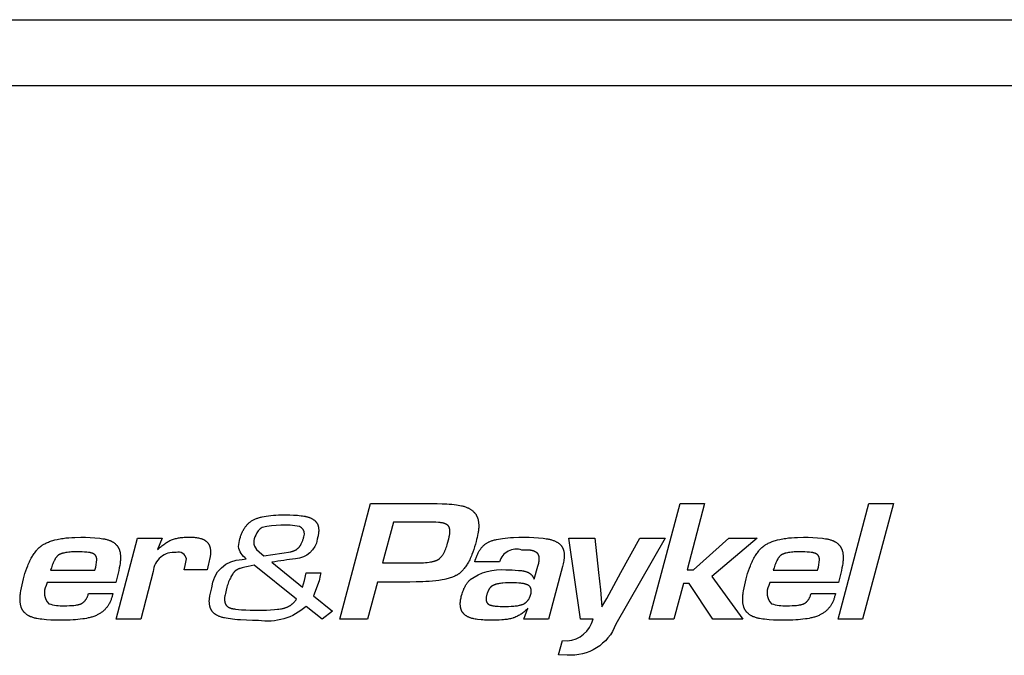
# Model space of a CAD drawing. Extents: x -6 to 2806, y 0 to 1402.
# Drawn here: x 684 to 729, y 877 to 905 of the extents above; entities that cross this region are included whole.
import ezdxf

# ---------------------------------------------------------------- set-up
doc = ezdxf.new("R2010")
doc.units = 0
doc.layers.add('FISHER___PAYKEL', color=178, linetype='CONTINUOUS')

msp = doc.modelspace()

# ---------------------------------------------------------------- linework, layer by layer
at = {"layer": 'FISHER___PAYKEL', "color": 178, "linetype": 'CONTINUOUS'}
for p, q in [((645.247, 905.427), (1091.247, 905.427)), ((1091.247, 902.427), (645.247, 902.427))]:
    msp.add_line(p, q, dxfattribs=at)
for points in [[(701.88, 879.925), (701.594, 879.918), (700.128, 879.918), (699.676, 878.227), (698.417, 878.227), (699.813, 883.473), (702.833, 883.473), (703.052, 883.47), (703.27, 883.461), (703.379, 883.454), (703.488, 883.444), (703.597, 883.432), (703.706, 883.418), (703.78, 883.407), (703.854, 883.395), (703.928, 883.38), (703.964, 883.371), (704, 883.362), (704.036, 883.352), (704.072, 883.341), (704.107, 883.329), (704.142, 883.317), (704.177, 883.303), (704.211, 883.288), (704.228, 883.28), (704.245, 883.272), (704.262, 883.263), (704.278, 883.254), (704.303, 883.24), (704.327, 883.225), (704.351, 883.21), (704.374, 883.194), (704.397, 883.177), (704.42, 883.16), (704.441, 883.141), (704.463, 883.123), (704.483, 883.103), (704.503, 883.083), (704.513, 883.072), (704.522, 883.062), (704.531, 883.051), (704.54, 883.041), (704.549, 883.03), (704.557, 883.019), (704.566, 883.007), (704.574, 882.996), (704.582, 882.984), (704.589, 882.973), (704.597, 882.961), (704.604, 882.949), (704.611, 882.936), (704.618, 882.922), (704.625, 882.909), (704.632, 882.895), (704.638, 882.881), (704.644, 882.867), (704.649, 882.853), (704.655, 882.839), (704.66, 882.824), (704.664, 882.81), (704.669, 882.795), (704.673, 882.781), (704.681, 882.751), (704.688, 882.721), (704.694, 882.69), (704.699, 882.66), (704.703, 882.629), (704.706, 882.598), (704.709, 882.567), (704.711, 882.536), (704.712, 882.505), (704.712, 882.474), (704.712, 882.428), (704.71, 882.382), (704.708, 882.337), (704.704, 882.291), (704.699, 882.246), (704.693, 882.201), (704.686, 882.156), (704.678, 882.112), (704.66, 882.023), (704.64, 881.935), (704.617, 881.847), (704.593, 881.76), (704.561, 881.638), (704.526, 881.517), (704.488, 881.396), (704.447, 881.277), (704.403, 881.159), (704.379, 881.101), (704.355, 881.043), (704.329, 880.986), (704.302, 880.929), (704.274, 880.872), (704.244, 880.817), (704.221, 880.774), (704.196, 880.733), (704.171, 880.691), (704.145, 880.65), (704.118, 880.61), (704.089, 880.571), (704.06, 880.532), (704.029, 880.495), (704.002, 880.464), (703.974, 880.433), (703.945, 880.404), (703.915, 880.375), (703.9, 880.361), (703.885, 880.347), (703.869, 880.334), (703.853, 880.321), (703.837, 880.308), (703.82, 880.296), (703.804, 880.284), (703.787, 880.272), (703.769, 880.26), (703.751, 880.248), (703.732, 880.237), (703.713, 880.226), (703.694, 880.216), (703.675, 880.206), (703.637, 880.186), (703.597, 880.168), (703.557, 880.151), (703.517, 880.135), (703.476, 880.12), (703.424, 880.103), (703.372, 880.087), (703.32, 880.072), (703.267, 880.058), (703.214, 880.045), (703.161, 880.033), (703.054, 880.012), (702.909, 879.988), (702.763, 879.969), (702.617, 879.954), (702.47, 879.942), (702.322, 879.934), (702.175, 879.929)], [(715.28, 880.169), (716.685, 878.227), (715.318, 878.227), (714.257, 879.854), (713.991, 879.854), (713.559, 878.227), (712.446, 878.227), (713.843, 883.473), (714.954, 883.473), (714.159, 880.469), (714.444, 880.469), (716.056, 881.9), (717.335, 881.9)], [(722.116, 878.227), (721.004, 878.227), (722.401, 883.473), (723.513, 883.473)], [(700.355, 880.783), (701.771, 880.783), (701.946, 880.785), (702.121, 880.79), (702.208, 880.795), (702.295, 880.802), (702.382, 880.81), (702.469, 880.821), (702.529, 880.83), (702.589, 880.84), (702.619, 880.846), (702.648, 880.853), (702.678, 880.86), (702.708, 880.868), (702.729, 880.874), (702.75, 880.881), (702.772, 880.888), (702.792, 880.895), (702.803, 880.899), (702.813, 880.904), (702.823, 880.908), (702.833, 880.913), (702.843, 880.918), (702.853, 880.923), (702.863, 880.928), (702.873, 880.933), (702.881, 880.939), (702.89, 880.944), (702.898, 880.95), (702.907, 880.956), (702.915, 880.962), (702.923, 880.968), (702.931, 880.974), (702.939, 880.981), (702.947, 880.988), (702.955, 880.994), (702.97, 881.009), (702.984, 881.023), (702.998, 881.038), (703.014, 881.056), (703.03, 881.075), (703.045, 881.094), (703.059, 881.114), (703.072, 881.134), (703.086, 881.155), (703.098, 881.175), (703.111, 881.196), (703.126, 881.224), (703.141, 881.252), (703.156, 881.281), (703.169, 881.31), (703.182, 881.339), (703.195, 881.369), (703.218, 881.428), (703.24, 881.489), (703.26, 881.55), (703.278, 881.611), (703.296, 881.673), (703.354, 881.881), (703.371, 881.951), (703.379, 881.986), (703.386, 882.021), (703.392, 882.057), (703.397, 882.092), (703.401, 882.128), (703.402, 882.147), (703.403, 882.165), (703.404, 882.183), (703.404, 882.201), (703.404, 882.22), (703.404, 882.238), (703.403, 882.252), (703.402, 882.266), (703.401, 882.28), (703.4, 882.294), (703.398, 882.308), (703.396, 882.321), (703.394, 882.335), (703.391, 882.348), (703.389, 882.355), (703.387, 882.361), (703.385, 882.368), (703.384, 882.374), (703.381, 882.38), (703.379, 882.387), (703.377, 882.393), (703.374, 882.399), (703.372, 882.405), (703.369, 882.411), (703.366, 882.417), (703.363, 882.423), (703.36, 882.429), (703.357, 882.434), (703.353, 882.44), (703.349, 882.445), (703.346, 882.45), (703.342, 882.455), (703.338, 882.46), (703.334, 882.464), (703.33, 882.469), (703.326, 882.473), (703.322, 882.478), (703.317, 882.482), (703.313, 882.486), (703.308, 882.49), (703.303, 882.495), (703.298, 882.498), (703.293, 882.502), (703.288, 882.506), (703.283, 882.51), (703.278, 882.513), (703.268, 882.52), (703.257, 882.527), (703.246, 882.534), (703.234, 882.54), (703.223, 882.545), (703.211, 882.551), (703.199, 882.556), (703.187, 882.561), (703.169, 882.568), (703.151, 882.574), (703.132, 882.58), (703.113, 882.586), (703.094, 882.59), (703.076, 882.595), (703.057, 882.599), (703.038, 882.602), (703, 882.608), (702.962, 882.613), (702.885, 882.62), (702.762, 882.629), (702.638, 882.635), (702.515, 882.639), (702.391, 882.64), (700.847, 882.64)], [(685.306, 880.453), (687.312, 880.453), (687.352, 880.595), (687.401, 880.917), (687.401, 880.929), (687.401, 880.942), (687.4, 880.954), (687.399, 880.966), (687.398, 880.979), (687.396, 880.991), (687.394, 881.004), (687.391, 881.016), (687.39, 881.022), (687.388, 881.028), (687.387, 881.034), (687.385, 881.04), (687.383, 881.046), (687.381, 881.052), (687.379, 881.057), (687.377, 881.063), (687.375, 881.069), (687.372, 881.074), (687.369, 881.08), (687.367, 881.085), (687.364, 881.091), (687.361, 881.096), (687.358, 881.101), (687.355, 881.106), (687.351, 881.111), (687.348, 881.115), (687.345, 881.12), (687.342, 881.124), (687.338, 881.128), (687.334, 881.133), (687.331, 881.137), (687.327, 881.141), (687.323, 881.145), (687.319, 881.149), (687.315, 881.152), (687.311, 881.156), (687.307, 881.16), (687.302, 881.163), (687.298, 881.167), (687.293, 881.17), (687.284, 881.177), (687.275, 881.183), (687.265, 881.189), (687.256, 881.195), (687.246, 881.2), (687.236, 881.206), (687.226, 881.211), (687.215, 881.215), (687.207, 881.219), (687.2, 881.222), (687.184, 881.228), (687.168, 881.233), (687.152, 881.238), (687.136, 881.242), (687.12, 881.246), (687.103, 881.25), (687.087, 881.253), (687.07, 881.256), (687.054, 881.258), (687.021, 881.263), (686.954, 881.269), (686.847, 881.277), (686.74, 881.283), (686.633, 881.286), (686.526, 881.288), (686.392, 881.286), (686.325, 881.284), (686.259, 881.281), (686.192, 881.276), (686.125, 881.27), (686.059, 881.262), (685.993, 881.252), (685.946, 881.243), (685.899, 881.233), (685.875, 881.227), (685.852, 881.221), (685.829, 881.214), (685.806, 881.207), (685.788, 881.201), (685.77, 881.195), (685.753, 881.188), (685.736, 881.181), (685.727, 881.177), (685.719, 881.173), (685.71, 881.169), (685.702, 881.164), (685.694, 881.16), (685.686, 881.155), (685.678, 881.15), (685.671, 881.145), (685.663, 881.14), (685.656, 881.135), (685.65, 881.13), (685.643, 881.124), (685.636, 881.118), (685.63, 881.113), (685.623, 881.107), (685.617, 881.101), (685.611, 881.095), (685.605, 881.088), (685.593, 881.075), (685.581, 881.062), (685.57, 881.049), (685.557, 881.031), (685.544, 881.013), (685.531, 880.995), (685.519, 880.977), (685.508, 880.958), (685.497, 880.939), (685.476, 880.901), (685.462, 880.874), (685.449, 880.847), (685.436, 880.82), (685.424, 880.793), (685.401, 880.738), (685.379, 880.681), (685.359, 880.625), (685.341, 880.568)], [(718.064, 880.453), (720.07, 880.453), (720.11, 880.595), (720.159, 880.917), (720.159, 880.929), (720.158, 880.942), (720.157, 880.954), (720.156, 880.966), (720.155, 880.979), (720.153, 880.991), (720.151, 881.004), (720.149, 881.016), (720.147, 881.022), (720.146, 881.028), (720.144, 881.034), (720.142, 881.04), (720.14, 881.046), (720.138, 881.052), (720.136, 881.057), (720.134, 881.063), (720.132, 881.069), (720.129, 881.074), (720.127, 881.08), (720.124, 881.085), (720.121, 881.091), (720.118, 881.096), (720.115, 881.101), (720.112, 881.106), (720.109, 881.111), (720.106, 881.115), (720.102, 881.12), (720.099, 881.124), (720.095, 881.128), (720.092, 881.133), (720.088, 881.137), (720.084, 881.141), (720.08, 881.145), (720.076, 881.149), (720.072, 881.152), (720.068, 881.156), (720.064, 881.16), (720.059, 881.163), (720.055, 881.167), (720.05, 881.17), (720.041, 881.177), (720.032, 881.183), (720.022, 881.189), (720.013, 881.195), (720.003, 881.2), (719.992, 881.206), (719.982, 881.211), (719.972, 881.215), (719.964, 881.219), (719.956, 881.222), (719.941, 881.228), (719.925, 881.233), (719.909, 881.238), (719.893, 881.242), (719.876, 881.246), (719.86, 881.25), (719.844, 881.253), (719.827, 881.256), (719.811, 881.258), (719.778, 881.263), (719.711, 881.269), (719.604, 881.277), (719.497, 881.283), (719.39, 881.286), (719.283, 881.288), (719.149, 881.286), (719.082, 881.284), (719.016, 881.281), (718.949, 881.276), (718.883, 881.27), (718.816, 881.262), (718.75, 881.252), (718.703, 881.243), (718.656, 881.233), (718.633, 881.227), (718.609, 881.221), (718.586, 881.214), (718.563, 881.207), (718.545, 881.201), (718.528, 881.195), (718.51, 881.188), (718.493, 881.181), (718.484, 881.177), (718.476, 881.173), (718.468, 881.169), (718.46, 881.164), (718.451, 881.16), (718.443, 881.155), (718.436, 881.15), (718.428, 881.145), (718.421, 881.14), (718.414, 881.135), (718.407, 881.13), (718.4, 881.124), (718.393, 881.118), (718.387, 881.113), (718.38, 881.107), (718.374, 881.101), (718.368, 881.095), (718.362, 881.088), (718.35, 881.075), (718.338, 881.062), (718.327, 881.049), (718.314, 881.031), (718.301, 881.013), (718.289, 880.995), (718.277, 880.977), (718.265, 880.958), (718.254, 880.939), (718.233, 880.901), (718.22, 880.874), (718.206, 880.847), (718.194, 880.82), (718.182, 880.793), (718.159, 880.737), (718.137, 880.681), (718.117, 880.625), (718.099, 880.568)], [(696.454, 879.145), (694.528, 880.679), (694.254, 880.628), (694.117, 880.598), (694.05, 880.581), (693.983, 880.563), (693.938, 880.549), (693.894, 880.534), (693.872, 880.526), (693.851, 880.518), (693.829, 880.509), (693.808, 880.5), (693.792, 880.493), (693.776, 880.485), (693.76, 880.476), (693.744, 880.468), (693.729, 880.459), (693.722, 880.454), (693.714, 880.449), (693.707, 880.444), (693.7, 880.439), (693.693, 880.433), (693.686, 880.428), (693.679, 880.422), (693.672, 880.416), (693.665, 880.41), (693.659, 880.403), (693.652, 880.397), (693.646, 880.39), (693.633, 880.377), (693.621, 880.363), (693.609, 880.349), (693.598, 880.334), (693.587, 880.319), (693.573, 880.3), (693.559, 880.28), (693.545, 880.259), (693.532, 880.239), (693.507, 880.198), (693.483, 880.155), (693.469, 880.127), (693.454, 880.099), (693.427, 880.042), (693.401, 879.983), (693.377, 879.924), (693.355, 879.865), (693.335, 879.804), (693.316, 879.743), (693.299, 879.682), (693.261, 879.543), (693.227, 879.403), (693.212, 879.333), (693.206, 879.297), (693.2, 879.261), (693.196, 879.226), (693.194, 879.208), (693.193, 879.19), (693.192, 879.171), (693.192, 879.153), (693.191, 879.135), (693.192, 879.117), (693.193, 879.1), (693.194, 879.083), (693.195, 879.066), (693.197, 879.049), (693.2, 879.032), (693.203, 879.015), (693.207, 878.999), (693.209, 878.991), (693.211, 878.982), (693.213, 878.974), (693.216, 878.966), (693.219, 878.958), (693.221, 878.951), (693.224, 878.943), (693.227, 878.935), (693.231, 878.927), (693.234, 878.92), (693.238, 878.912), (693.241, 878.905), (693.245, 878.898), (693.25, 878.891), (693.254, 878.884), (693.258, 878.877), (693.263, 878.87), (693.268, 878.863), (693.273, 878.857), (693.278, 878.851), (693.283, 878.845), (693.289, 878.839), (693.294, 878.833), (693.3, 878.828), (693.306, 878.822), (693.312, 878.817), (693.318, 878.812), (693.324, 878.807), (693.33, 878.802), (693.337, 878.797), (693.343, 878.792), (693.35, 878.788), (693.357, 878.783), (693.363, 878.779), (693.371, 878.774), (693.379, 878.77), (693.387, 878.765), (693.395, 878.761), (693.403, 878.757), (693.412, 878.753), (693.42, 878.75), (693.428, 878.746), (693.445, 878.739), (693.462, 878.733), (693.48, 878.728), (693.497, 878.722), (693.521, 878.716), (693.544, 878.711), (693.568, 878.706), (693.592, 878.701), (693.64, 878.694), (693.689, 878.687), (693.824, 878.673), (693.959, 878.662), (694.152, 878.652), (694.346, 878.645), (694.734, 878.642), (695.096, 878.647), (695.277, 878.654), (695.457, 878.667), (695.591, 878.68), (695.657, 878.689), (695.723, 878.699), (695.775, 878.708), (695.825, 878.718), (695.851, 878.723), (695.876, 878.729), (695.901, 878.736), (695.926, 878.743), (695.946, 878.749), (695.967, 878.756), (695.987, 878.763), (696.008, 878.771), (696.028, 878.779), (696.047, 878.788), (696.067, 878.797), (696.087, 878.806), (696.105, 878.816), (696.123, 878.826), (696.142, 878.836), (696.159, 878.847), (696.177, 878.858), (696.194, 878.87), (696.211, 878.882), (696.228, 878.894), (696.245, 878.907), (696.261, 878.921), (696.277, 878.934), (696.293, 878.949), (696.308, 878.963), (696.323, 878.978), (696.338, 878.994), (696.352, 879.009), (696.366, 879.025), (696.38, 879.041), (696.393, 879.058), (696.406, 879.075), (696.419, 879.092), (696.431, 879.109), (696.442, 879.127)], [(707.091, 879.525), (707.091, 879.537), (707.091, 879.549), (707.09, 879.561), (707.089, 879.572), (707.087, 879.583), (707.086, 879.589), (707.085, 879.594), (707.084, 879.6), (707.083, 879.605), (707.082, 879.61), (707.08, 879.615), (707.079, 879.621), (707.077, 879.626), (707.076, 879.631), (707.074, 879.636), (707.072, 879.641), (707.07, 879.645), (707.068, 879.65), (707.066, 879.655), (707.064, 879.66), (707.062, 879.664), (707.059, 879.669), (707.057, 879.673), (707.054, 879.678), (707.052, 879.682), (707.049, 879.686), (707.046, 879.691), (707.043, 879.695), (707.04, 879.699), (707.037, 879.703), (707.033, 879.707), (707.03, 879.711), (707.026, 879.715), (707.023, 879.719), (707.019, 879.723), (707.015, 879.727), (707.011, 879.731), (707.007, 879.734), (707.003, 879.738), (706.999, 879.742), (706.994, 879.745), (706.99, 879.749), (706.985, 879.752), (706.98, 879.755), (706.976, 879.759), (706.971, 879.762), (706.966, 879.765), (706.955, 879.771), (706.944, 879.778), (706.933, 879.783), (706.921, 879.789), (706.909, 879.795), (706.896, 879.8), (706.882, 879.805), (706.868, 879.81), (706.854, 879.815), (706.839, 879.82), (706.824, 879.824), (706.808, 879.828), (706.774, 879.836), (706.739, 879.843), (706.701, 879.85), (706.661, 879.856), (706.619, 879.861), (706.575, 879.865), (706.528, 879.869), (706.428, 879.875), (706.317, 879.878), (706.197, 879.879), (706.057, 879.878), (705.928, 879.873), (705.811, 879.865), (705.756, 879.86), (705.705, 879.854), (705.656, 879.847), (705.611, 879.84), (705.568, 879.832), (705.528, 879.823), (705.508, 879.818), (705.49, 879.813), (705.472, 879.807), (705.454, 879.802), (705.437, 879.796), (705.421, 879.79), (705.405, 879.783), (705.39, 879.777), (705.375, 879.77), (705.36, 879.762), (705.347, 879.755), (705.333, 879.747), (705.32, 879.739), (705.307, 879.731), (705.295, 879.722), (705.289, 879.717), (705.283, 879.712), (705.278, 879.708), (705.272, 879.703), (705.266, 879.698), (705.261, 879.693), (705.255, 879.688), (705.25, 879.682), (705.245, 879.677), (705.239, 879.671), (705.234, 879.666), (705.229, 879.66), (705.22, 879.648), (705.21, 879.636), (705.201, 879.623), (705.192, 879.61), (705.183, 879.597), (705.175, 879.582), (705.166, 879.568), (705.159, 879.553), (705.151, 879.538), (705.143, 879.522), (705.136, 879.506), (705.129, 879.49), (705.123, 879.473), (705.11, 879.439), (705.098, 879.404), (705.086, 879.368), (705.078, 879.339), (705.07, 879.31), (705.063, 879.281), (705.057, 879.252), (705.055, 879.237), (705.052, 879.223), (705.05, 879.209), (705.049, 879.195), (705.047, 879.181), (705.046, 879.167), (705.046, 879.153), (705.046, 879.14), (705.046, 879.128), (705.047, 879.116), (705.048, 879.104), (705.049, 879.093), (705.051, 879.082), (705.053, 879.071), (705.054, 879.065), (705.055, 879.06), (705.057, 879.055), (705.058, 879.05), (705.06, 879.044), (705.061, 879.039), (705.063, 879.034), (705.065, 879.029), (705.067, 879.024), (705.068, 879.019), (705.071, 879.015), (705.073, 879.01), (705.075, 879.005), (705.077, 879.001), (705.08, 878.996), (705.082, 878.992), (705.085, 878.987), (705.087, 878.983), (705.09, 878.978), (705.093, 878.974), (705.096, 878.97), (705.098, 878.966), (705.102, 878.962), (705.105, 878.958), (705.108, 878.954), (705.111, 878.95), (705.115, 878.947), (705.118, 878.943), (705.122, 878.939), (705.125, 878.936), (705.129, 878.932), (705.133, 878.929), (705.137, 878.925), (705.141, 878.922), (705.145, 878.919), (705.149, 878.916), (705.154, 878.912), (705.158, 878.909), (705.163, 878.906), (705.168, 878.903), (705.172, 878.901), (705.177, 878.898), (705.182, 878.895), (705.188, 878.892), (705.193, 878.89), (705.198, 878.887), (705.209, 878.882), (705.221, 878.877), (705.233, 878.873), (705.246, 878.868), (705.259, 878.864), (705.272, 878.86), (705.286, 878.857), (705.3, 878.853), (705.316, 878.85), (705.347, 878.844), (705.381, 878.838), (705.418, 878.833), (705.457, 878.829), (705.498, 878.825), (705.589, 878.818), (705.69, 878.813), (705.8, 878.81), (705.921, 878.809), (706.061, 878.811), (706.19, 878.816), (706.308, 878.825), (706.363, 878.83), (706.415, 878.837), (706.464, 878.844), (706.511, 878.852), (706.554, 878.86), (706.575, 878.865), (706.595, 878.87), (706.615, 878.875), (706.634, 878.881), (706.652, 878.887), (706.67, 878.893), (706.688, 878.899), (706.704, 878.905), (706.721, 878.912), (706.737, 878.919), (706.753, 878.927), (706.768, 878.935), (706.783, 878.944), (706.798, 878.953), (706.812, 878.962), (706.826, 878.972), (706.839, 878.982), (706.852, 878.992), (706.865, 879.003), (706.877, 879.014), (706.889, 879.025), (706.9, 879.037), (706.912, 879.049), (706.923, 879.062), (706.933, 879.074), (706.944, 879.088), (706.954, 879.102), (706.964, 879.116), (706.973, 879.13), (706.983, 879.145), (706.992, 879.161), (707.001, 879.177), (707.009, 879.194), (707.018, 879.211), (707.026, 879.228), (707.033, 879.246), (707.041, 879.265), (707.048, 879.284), (707.054, 879.302), (707.061, 879.321), (707.072, 879.359), (707.079, 879.382), (707.084, 879.404), (707.086, 879.415), (707.088, 879.426), (707.09, 879.436), (707.091, 879.446), (707.092, 879.452), (707.093, 879.459), (707.093, 879.465), (707.093, 879.471), (707.093, 879.477), (707.093, 879.483), (707.093, 879.493), (707.091, 879.522)]]:
    msp.add_lwpolyline(points, close=True, dxfattribs=at)
for points in [[(697.62, 878.227), (696.886, 878.808, -0.22542), (694.724, 878.176), (694.455, 878.178), (694.186, 878.184), (693.918, 878.198), (693.784, 878.207), (693.651, 878.22), (693.554, 878.23), (693.457, 878.242), (693.36, 878.257), (693.264, 878.274), (693.191, 878.288), (693.154, 878.297), (693.118, 878.305), (693.082, 878.315), (693.047, 878.325), (693.011, 878.337), (692.976, 878.349), (692.949, 878.359), (692.922, 878.371), (692.895, 878.382), (692.869, 878.395), (692.843, 878.409), (692.83, 878.416), (692.817, 878.423), (692.805, 878.431), (692.792, 878.439), (692.78, 878.447), (692.768, 878.455), (692.758, 878.463), (692.747, 878.471), (692.737, 878.479), (692.727, 878.487), (692.717, 878.496), (692.707, 878.505), (692.697, 878.514), (692.688, 878.523), (692.678, 878.532), (692.669, 878.542), (692.661, 878.551), (692.652, 878.561), (692.644, 878.572), (692.635, 878.582), (692.628, 878.592), (692.62, 878.603), (692.612, 878.614), (692.605, 878.626), (692.598, 878.638), (692.591, 878.65), (692.584, 878.662), (692.578, 878.674), (692.572, 878.686), (692.566, 878.699), (692.561, 878.711), (692.556, 878.724), (692.551, 878.737), (692.546, 878.75), (692.541, 878.763), (692.537, 878.776), (692.533, 878.79), (692.529, 878.803), (692.526, 878.817), (692.523, 878.83), (692.517, 878.857), (692.512, 878.885), (692.508, 878.912), (692.505, 878.94), (692.503, 878.967), (692.502, 878.995), (692.501, 879.022), (692.52, 879.289), (692.608, 879.653, -0.392558), (693.989, 880.938), (694.177, 880.973, -0.205711), (693.82, 881.525), (693.865, 881.804), (693.886, 881.879), (693.908, 881.953), (693.921, 881.99), (693.934, 882.027), (693.948, 882.063), (693.962, 882.1), (693.977, 882.135), (693.993, 882.171), (694.01, 882.206), (694.027, 882.241), (694.046, 882.275), (694.065, 882.309), (694.085, 882.342), (694.106, 882.375), (694.125, 882.402), (694.144, 882.429), (694.164, 882.455), (694.184, 882.48), (694.206, 882.505), (694.228, 882.53), (694.25, 882.553), (694.274, 882.576), (694.297, 882.597), (694.32, 882.617), (694.344, 882.637), (694.369, 882.655), (694.394, 882.673), (694.42, 882.69), (694.446, 882.707), (694.473, 882.722), (694.504, 882.739), (694.535, 882.754), (694.567, 882.769), (694.599, 882.782), (694.632, 882.795), (694.665, 882.807), (694.698, 882.819), (694.732, 882.829), (694.774, 882.841), (694.815, 882.853), (694.857, 882.863), (694.899, 882.873), (694.984, 882.89), (695.07, 882.905), (695.182, 882.922), (695.295, 882.935), (695.409, 882.946), (695.523, 882.954), (695.637, 882.96), (695.751, 882.963), (695.979, 882.966), (696.15, 882.964), (696.321, 882.957), (696.492, 882.945), (696.578, 882.936), (696.663, 882.927), (696.721, 882.919), (696.78, 882.91), (696.838, 882.899), (696.866, 882.893), (696.895, 882.887), (696.924, 882.879), (696.952, 882.872), (696.98, 882.863), (697.008, 882.854), (697.036, 882.844), (697.064, 882.833), (697.091, 882.822), (697.118, 882.809), (697.137, 882.799), (697.155, 882.79), (697.174, 882.779), (697.192, 882.768), (697.21, 882.757), (697.228, 882.745), (697.245, 882.732), (697.261, 882.719), (697.277, 882.706), (697.285, 882.699), (697.293, 882.692), (697.301, 882.685), (697.308, 882.677), (697.316, 882.67), (697.323, 882.662), (697.33, 882.654), (697.336, 882.647), (697.343, 882.639), (697.35, 882.631), (697.356, 882.622), (697.362, 882.614), (697.368, 882.605), (697.373, 882.597), (697.379, 882.588), (697.385, 882.579), (697.39, 882.569), (697.395, 882.56), (697.4, 882.55), (697.404, 882.54), (697.409, 882.53), (697.413, 882.521), (697.417, 882.51), (697.42, 882.5), (697.424, 882.49), (697.427, 882.48), (697.431, 882.469), (697.434, 882.459), (697.436, 882.448), (697.439, 882.438), (697.444, 882.416), (697.448, 882.395), (697.451, 882.373), (697.454, 882.351), (697.456, 882.329), (697.458, 882.307), (697.459, 882.285), (697.459, 882.263), (697.459, 882.238), (697.458, 882.212), (697.456, 882.187), (697.454, 882.162), (697.451, 882.137), (697.448, 882.112), (697.444, 882.087), (697.44, 882.062), (697.43, 882.012), (697.419, 881.963), (697.396, 881.865, -0.353468), (696.412, 880.974, 0.008514), (695.335, 880.816), (696.724, 879.69), (696.813, 879.984), (696.895, 880.335), (697.557, 880.335), (697.531, 880.206), (697.476, 879.969), (697.216, 879.289), (698.087, 878.6)], [(694.876, 881.188), (694.979, 881.104), (696.196, 881.294), (696.214, 881.297), (696.231, 881.301), (696.249, 881.305), (696.267, 881.31), (696.285, 881.315), (696.303, 881.32), (696.321, 881.327), (696.338, 881.333), (696.355, 881.34), (696.372, 881.348), (696.388, 881.356), (696.403, 881.364), (696.418, 881.372), (696.432, 881.381), (696.447, 881.391), (696.461, 881.4), (696.475, 881.41), (696.488, 881.421), (696.501, 881.431), (696.513, 881.442), (696.525, 881.453), (696.537, 881.465), (696.548, 881.476), (696.56, 881.488), (696.57, 881.501), (696.581, 881.513), (696.591, 881.526), (696.601, 881.539), (696.611, 881.552), (696.621, 881.566), (696.63, 881.579), (696.639, 881.593), (696.647, 881.607), (696.656, 881.621), (696.664, 881.635), (696.671, 881.649), (696.686, 881.678), (696.7, 881.707), (696.713, 881.737), (696.725, 881.767), (696.736, 881.797), (696.746, 881.828), (696.756, 881.858), (696.764, 881.887), (696.772, 881.916), (696.786, 881.974), (696.798, 882.032), (696.809, 882.09, 0.320747), (696.589, 882.436, 0.105687), (694.903, 882.385, 0.209155), (694.605, 882.04, 0.343067), (694.64, 881.396)], [(687.027, 879.399), (688.129, 879.399), (688.109, 879.328), (688.1, 879.289), (688.091, 879.254), (688.08, 879.219), (688.069, 879.184), (688.058, 879.15), (688.045, 879.115), (688.032, 879.081), (688.018, 879.048), (688.003, 879.014), (687.987, 878.981), (687.97, 878.949), (687.953, 878.917), (687.934, 878.886), (687.915, 878.855), (687.894, 878.824), (687.873, 878.795), (687.851, 878.766), (687.829, 878.739), (687.807, 878.713), (687.783, 878.688), (687.759, 878.663), (687.734, 878.639), (687.708, 878.616), (687.682, 878.593), (687.655, 878.572), (687.628, 878.55), (687.6, 878.53), (687.571, 878.51), (687.542, 878.492), (687.512, 878.474), (687.482, 878.456), (687.452, 878.44), (687.421, 878.424), (687.383, 878.406), (687.343, 878.388), (687.304, 878.372), (687.264, 878.357), (687.223, 878.343), (687.182, 878.33), (687.141, 878.318), (687.1, 878.307), (687.058, 878.296), (687.016, 878.286), (686.932, 878.269), (686.847, 878.254), (686.762, 878.241), (686.652, 878.226), (686.542, 878.214), (686.432, 878.203), (686.322, 878.195), (686.193, 878.188), (686.065, 878.184), (685.807, 878.18), (685.563, 878.183), (685.442, 878.186), (685.321, 878.192), (685.117, 878.208), (684.913, 878.229), (684.838, 878.238), (684.763, 878.249), (684.689, 878.261), (684.652, 878.269), (684.615, 878.277), (684.578, 878.285), (684.542, 878.295), (684.506, 878.306), (684.47, 878.318), (684.435, 878.331), (684.418, 878.338), (684.4, 878.345), (684.383, 878.352), (684.366, 878.36), (684.349, 878.369), (684.332, 878.377), (684.309, 878.39), (684.286, 878.404), (684.263, 878.418), (684.241, 878.433), (684.219, 878.448), (684.197, 878.465), (684.177, 878.482), (684.156, 878.499), (684.147, 878.509), (684.137, 878.518), (684.127, 878.527), (684.118, 878.537), (684.109, 878.547), (684.1, 878.556), (684.091, 878.567), (684.083, 878.577), (684.074, 878.587), (684.066, 878.598), (684.058, 878.608), (684.051, 878.619), (684.043, 878.63), (684.036, 878.641), (684.029, 878.652), (684.023, 878.664), (684.016, 878.676), (684.009, 878.689), (684.003, 878.701), (683.997, 878.714), (683.992, 878.727), (683.986, 878.74), (683.981, 878.753), (683.976, 878.766), (683.972, 878.78), (683.967, 878.793), (683.959, 878.82), (683.952, 878.847), (683.945, 878.875), (683.939, 878.907), (683.934, 878.938), (683.929, 878.97), (683.926, 879.002), (683.923, 879.034), (683.921, 879.067), (683.92, 879.099), (683.92, 879.131), (683.92, 879.18), (683.923, 879.23), (683.926, 879.279), (683.931, 879.329), (683.937, 879.378), (683.943, 879.427), (683.959, 879.525), (683.984, 879.66), (684.012, 879.793), (684.077, 880.059), (684.11, 880.18), (684.145, 880.301), (684.183, 880.421), (684.225, 880.539), (684.269, 880.657), (684.293, 880.715), (684.318, 880.772), (684.344, 880.83), (684.371, 880.886), (684.399, 880.942), (684.429, 880.998), (684.453, 881.041), (684.478, 881.083), (684.503, 881.126), (684.53, 881.167), (684.558, 881.208), (684.586, 881.248), (684.616, 881.288), (684.647, 881.327), (684.675, 881.359), (684.703, 881.391), (684.732, 881.422), (684.763, 881.452), (684.794, 881.482), (684.826, 881.51), (684.843, 881.523), (684.859, 881.537), (684.876, 881.55), (684.893, 881.563), (684.911, 881.575), (684.929, 881.588), (684.948, 881.6), (684.967, 881.612), (685.004, 881.634), (685.043, 881.656), (685.083, 881.676), (685.122, 881.695), (685.163, 881.713), (685.204, 881.731), (685.253, 881.75), (685.302, 881.767), (685.351, 881.784), (685.401, 881.799), (685.452, 881.814), (685.502, 881.827), (685.604, 881.851), (685.67, 881.865), (685.736, 881.877), (685.802, 881.888), (685.868, 881.898), (686.002, 881.915), (686.135, 881.928), (686.27, 881.937), (686.404, 881.943), (686.673, 881.948), (686.888, 881.945), (687.102, 881.936), (687.316, 881.922), (687.532, 881.9), (687.603, 881.892), (687.674, 881.882), (687.744, 881.87), (687.779, 881.863), (687.814, 881.856), (687.848, 881.847), (687.883, 881.838), (687.916, 881.828), (687.95, 881.817), (687.983, 881.804), (688, 881.798), (688.016, 881.791), (688.032, 881.783), (688.048, 881.776), (688.064, 881.768), (688.08, 881.76), (688.102, 881.747), (688.124, 881.734), (688.146, 881.72), (688.167, 881.706), (688.188, 881.691), (688.208, 881.675), (688.228, 881.658), (688.247, 881.641), (688.266, 881.624), (688.275, 881.614), (688.284, 881.605), (688.293, 881.596), (688.301, 881.586), (688.31, 881.577), (688.318, 881.567), (688.326, 881.557), (688.333, 881.547), (688.341, 881.537), (688.348, 881.526), (688.355, 881.516), (688.362, 881.505), (688.369, 881.494), (688.375, 881.483), (688.382, 881.471), (688.389, 881.458), (688.395, 881.445), (688.401, 881.432), (688.407, 881.419), (688.412, 881.406), (688.418, 881.393), (688.423, 881.379), (688.427, 881.366), (688.432, 881.352), (688.436, 881.338), (688.44, 881.324), (688.443, 881.31), (688.447, 881.296), (688.453, 881.268), (688.458, 881.239), (688.462, 881.21), (688.466, 881.181), (688.469, 881.152), (688.471, 881.122), (688.472, 881.093), (688.473, 881.064), (688.473, 881.035), (688.473, 880.989), (688.471, 880.943), (688.468, 880.898), (688.464, 880.853), (688.459, 880.808), (688.453, 880.763), (688.439, 880.673), (688.418, 880.554), (688.393, 880.436), (688.365, 880.318), (688.336, 880.201), (688.257, 879.903), (685.148, 879.903), (685.11, 879.761, 0.33799), (685.228, 878.935, 0.094919), (685.917, 878.84), (686.042, 878.841), (686.166, 878.846), (686.29, 878.854), (686.353, 878.859), (686.454, 878.87), (686.493, 878.876), (686.531, 878.883), (686.55, 878.886), (686.569, 878.891), (686.588, 878.895), (686.607, 878.9), (686.625, 878.906), (686.643, 878.912), (686.661, 878.919), (686.67, 878.922), (686.679, 878.926), (686.687, 878.93), (686.696, 878.934), (686.705, 878.938), (686.713, 878.943), (686.726, 878.95), (686.739, 878.958), (686.752, 878.967), (686.765, 878.976), (686.777, 878.985), (686.789, 878.994), (686.801, 879.004), (686.813, 879.015), (686.824, 879.026), (686.835, 879.037), (686.846, 879.048), (686.856, 879.059), (686.866, 879.071), (686.876, 879.083), (686.886, 879.096), (686.895, 879.108), (686.906, 879.125), (686.917, 879.142), (686.928, 879.159), (686.938, 879.176), (686.947, 879.194), (686.956, 879.212), (686.965, 879.23), (686.973, 879.248), (686.981, 879.267), (686.988, 879.285), (687.002, 879.323), (687.015, 879.361)], [(689.389, 878.227), (688.276, 878.227), (689.25, 881.9), (690.361, 881.9), (690.155, 881.389), (690.193, 881.425), (690.232, 881.461), (690.271, 881.495), (690.311, 881.529), (690.351, 881.562), (690.392, 881.595), (690.434, 881.626), (690.477, 881.656), (690.515, 881.682), (690.553, 881.706), (690.591, 881.73), (690.631, 881.752), (690.67, 881.773), (690.711, 881.794), (690.752, 881.812), (690.793, 881.83), (690.836, 881.846), (690.88, 881.861), (690.924, 881.875), (690.968, 881.887), (691.013, 881.898), (691.058, 881.908), (691.103, 881.916), (691.148, 881.924), (691.2, 881.932), (691.251, 881.938), (691.303, 881.943), (691.355, 881.947), (691.411, 881.951), (691.468, 881.953), (691.581, 881.955), (691.64, 881.955), (691.698, 881.953), (691.757, 881.95), (691.815, 881.946), (691.866, 881.94), (691.916, 881.934), (691.966, 881.926), (692.016, 881.916), (692.056, 881.907), (692.096, 881.897), (692.116, 881.891), (692.135, 881.885), (692.154, 881.879), (692.174, 881.872), (692.193, 881.865), (692.212, 881.857), (692.23, 881.848), (692.248, 881.839), (692.266, 881.83), (692.284, 881.82), (692.293, 881.814), (692.301, 881.809), (692.31, 881.803), (692.318, 881.797), (692.332, 881.787), (692.346, 881.777), (692.359, 881.766), (692.372, 881.754), (692.385, 881.743), (692.397, 881.73), (692.409, 881.718), (692.42, 881.705), (692.431, 881.691), (692.442, 881.678), (692.452, 881.664), (692.462, 881.649), (692.471, 881.635), (692.48, 881.62), (692.488, 881.605), (692.496, 881.589), (692.5, 881.58), (692.504, 881.571), (692.507, 881.562), (692.511, 881.553), (692.514, 881.544), (692.518, 881.534), (692.521, 881.525), (692.524, 881.516), (692.529, 881.497), (692.534, 881.477), (692.538, 881.458), (692.542, 881.438), (692.545, 881.419), (692.548, 881.399), (692.55, 881.379), (692.552, 881.359), (692.553, 881.339), (692.554, 881.319), (692.554, 881.279), (692.554, 881.244), (692.553, 881.21), (692.551, 881.176), (692.548, 881.142), (692.544, 881.108), (692.54, 881.075), (692.535, 881.041), (692.529, 881.008), (692.516, 880.941), (692.501, 880.875), (692.485, 880.809), (692.466, 880.744), (692.398, 880.477), (691.356, 880.477), (691.413, 880.673), (691.463, 880.973, 0.442182), (691.001, 881.255, 0.424868), (689.958, 880.389)], [(707.869, 878.227), (706.757, 878.227), (706.944, 878.73), (706.909, 878.693), (706.873, 878.658), (706.836, 878.623), (706.798, 878.589), (706.759, 878.556), (706.719, 878.524), (706.679, 878.494), (706.637, 878.465), (706.598, 878.439), (706.558, 878.415), (706.517, 878.392), (706.476, 878.371), (706.434, 878.35), (706.391, 878.331), (706.348, 878.314), (706.305, 878.298), (706.28, 878.29), (706.255, 878.282), (706.204, 878.267), (706.153, 878.254), (706.102, 878.243), (706.051, 878.233), (705.999, 878.224), (705.947, 878.217), (705.895, 878.21), (705.829, 878.203), (705.763, 878.197), (705.632, 878.188), (705.482, 878.182), (705.331, 878.18), (705.15, 878.182), (705.06, 878.185), (704.97, 878.19), (704.893, 878.196), (704.816, 878.203), (704.662, 878.221), (704.604, 878.229), (704.546, 878.239), (704.488, 878.25), (704.459, 878.256), (704.43, 878.263), (704.402, 878.27), (704.373, 878.278), (704.345, 878.287), (704.318, 878.297), (704.29, 878.308), (704.263, 878.319), (704.25, 878.325), (704.236, 878.331), (704.223, 878.338), (704.21, 878.345), (704.191, 878.355), (704.172, 878.366), (704.154, 878.378), (704.136, 878.39), (704.119, 878.402), (704.101, 878.416), (704.085, 878.429), (704.068, 878.443), (704.052, 878.458), (704.045, 878.466), (704.037, 878.473), (704.03, 878.481), (704.022, 878.489), (704.015, 878.497), (704.008, 878.505), (704.002, 878.514), (703.995, 878.522), (703.989, 878.531), (703.982, 878.539), (703.976, 878.548), (703.97, 878.557), (703.965, 878.566), (703.959, 878.575), (703.954, 878.585), (703.948, 878.594), (703.943, 878.604), (703.938, 878.614), (703.934, 878.624), (703.929, 878.634), (703.925, 878.645), (703.921, 878.655), (703.917, 878.665), (703.913, 878.676), (703.91, 878.687), (703.907, 878.697), (703.9, 878.719), (703.895, 878.741), (703.891, 878.763), (703.887, 878.785), (703.883, 878.807), (703.881, 878.83), (703.879, 878.852), (703.877, 878.875), (703.876, 878.897), (703.876, 878.919), (703.876, 878.943), (703.877, 878.966), (703.878, 878.988), (703.88, 879.011), (703.882, 879.034), (703.884, 879.057), (703.891, 879.102), (703.899, 879.153), (703.91, 879.204), (703.921, 879.254), (703.934, 879.305), (703.955, 879.376), (703.977, 879.447), (703.989, 879.483), (704.002, 879.518), (704.016, 879.553), (704.03, 879.587), (704.045, 879.621), (704.061, 879.655), (704.077, 879.688), (704.095, 879.721), (704.113, 879.753), (704.132, 879.785), (704.152, 879.817), (704.173, 879.847), (704.19, 879.871), (704.208, 879.894), (704.226, 879.917), (704.245, 879.94), (704.264, 879.962), (704.284, 879.984), (704.304, 880.005), (704.325, 880.026, -0.181886), (705.941, 880.469), (706.083, 880.468), (706.225, 880.464), (706.367, 880.457), (706.509, 880.447), (706.602, 880.438), (706.648, 880.433), (706.694, 880.426), (706.74, 880.418), (706.763, 880.413), (706.785, 880.408), (706.808, 880.403), (706.831, 880.396), (706.853, 880.39), (706.875, 880.382), (706.89, 880.377), (706.905, 880.371), (706.92, 880.365), (706.935, 880.359), (706.949, 880.352), (706.964, 880.345), (706.978, 880.338), (706.992, 880.33), (707.006, 880.322), (707.019, 880.314), (707.032, 880.305), (707.045, 880.296), (707.058, 880.286), (707.07, 880.276), (707.076, 880.271), (707.082, 880.265), (707.088, 880.26), (707.094, 880.254), (707.099, 880.249), (707.105, 880.243), (707.115, 880.232), (707.125, 880.22), (707.135, 880.208), (707.144, 880.196), (707.153, 880.183), (707.161, 880.17), (707.17, 880.157), (707.177, 880.143), (707.185, 880.13), (707.191, 880.116), (707.198, 880.102), (707.204, 880.087), (707.21, 880.073), (707.215, 880.059), (707.22, 880.044), (707.396, 880.642), (707.408, 880.684), (707.42, 880.726), (707.43, 880.769), (707.435, 880.79), (707.439, 880.812), (707.443, 880.834), (707.447, 880.855), (707.45, 880.877), (707.452, 880.899), (707.454, 880.921), (707.455, 880.943), (707.456, 880.965), (707.456, 880.988), (707.456, 881), (707.455, 881.012), (707.454, 881.024), (707.453, 881.036), (707.452, 881.048), (707.451, 881.06), (707.449, 881.072), (707.446, 881.084), (707.444, 881.095), (707.442, 881.101), (707.441, 881.107), (707.439, 881.113), (707.437, 881.118), (707.435, 881.124), (707.433, 881.129), (707.431, 881.135), (707.429, 881.14), (707.427, 881.145), (707.424, 881.151), (707.422, 881.156), (707.419, 881.161), (707.416, 881.166), (707.413, 881.171), (707.41, 881.176), (707.407, 881.18), (707.404, 881.185), (707.401, 881.189), (707.398, 881.194), (707.394, 881.198), (707.391, 881.202), (707.387, 881.206), (707.383, 881.211), (707.379, 881.215), (707.375, 881.219), (707.371, 881.223), (707.367, 881.226), (707.363, 881.23), (707.355, 881.238), (707.346, 881.245), (707.337, 881.252), (707.327, 881.258), (707.318, 881.265), (707.308, 881.271), (707.298, 881.277), (707.288, 881.282), (707.278, 881.288), (707.269, 881.292), (707.261, 881.296), (707.243, 881.305), (707.225, 881.312), (707.207, 881.319), (707.189, 881.325), (707.171, 881.331), (707.152, 881.336), (707.133, 881.341), (707.115, 881.345), (707.096, 881.349), (707.077, 881.352), (707.058, 881.355), (707.039, 881.358), (707.019, 881.36), (706.981, 881.363), (706.942, 881.365), (706.902, 881.366), (706.668, 881.365, 0.425772), (705.656, 880.838), (704.535, 880.838), (704.556, 880.911), (704.58, 880.985), (704.593, 881.021), (704.606, 881.057), (704.62, 881.093), (704.635, 881.129), (704.651, 881.164), (704.667, 881.199), (704.684, 881.234), (704.702, 881.268), (704.721, 881.301), (704.74, 881.334), (704.761, 881.367), (704.782, 881.399), (704.801, 881.425), (704.821, 881.451), (704.841, 881.476), (704.862, 881.501), (704.883, 881.525), (704.906, 881.548), (704.929, 881.57), (704.94, 881.581), (704.952, 881.592), (704.976, 881.612), (704.999, 881.631), (705.024, 881.649), (705.049, 881.666), (705.074, 881.683), (705.1, 881.698), (705.127, 881.713), (705.154, 881.727), (705.17, 881.735), (705.186, 881.743), (705.219, 881.757), (705.252, 881.77), (705.285, 881.782), (705.319, 881.794), (705.353, 881.804), (705.388, 881.814), (705.422, 881.824), (705.467, 881.835), (705.512, 881.845), (705.602, 881.863), (705.693, 881.879), (705.784, 881.892), (705.908, 881.908), (706.033, 881.92), (706.159, 881.93), (706.284, 881.937), (706.535, 881.945), (706.787, 881.948), (706.999, 881.945), (707.21, 881.937), (707.422, 881.923), (707.633, 881.902), (707.703, 881.894), (707.774, 881.883), (707.844, 881.871), (707.879, 881.865), (707.914, 881.857), (707.948, 881.849), (707.983, 881.84), (708.017, 881.83), (708.051, 881.819), (708.084, 881.808), (708.118, 881.795), (708.151, 881.781), (708.184, 881.766), (708.206, 881.756), (708.228, 881.744), (708.25, 881.732), (708.271, 881.719), (708.292, 881.706), (708.313, 881.692), (708.333, 881.678), (708.353, 881.663), (708.372, 881.647), (708.382, 881.639), (708.391, 881.631), (708.4, 881.623), (708.409, 881.614), (708.417, 881.606), (708.426, 881.597), (708.434, 881.588), (708.442, 881.579), (708.45, 881.569), (708.458, 881.56), (708.465, 881.55), (708.472, 881.541), (708.479, 881.531), (708.486, 881.521), (708.493, 881.51), (708.499, 881.499), (708.505, 881.488), (708.511, 881.477), (708.517, 881.466), (708.522, 881.454), (708.527, 881.443), (708.532, 881.431), (708.537, 881.419), (708.541, 881.407), (708.546, 881.395), (708.55, 881.383), (708.553, 881.371), (708.557, 881.359), (708.56, 881.346), (708.563, 881.334), (708.569, 881.309), (708.574, 881.283), (708.578, 881.258), (708.581, 881.232), (708.584, 881.206), (708.585, 881.18), (708.587, 881.154), (708.587, 881.128), (708.587, 881.096), (708.586, 881.064), (708.585, 881.032), (708.582, 881), (708.579, 880.968), (708.575, 880.937), (708.57, 880.905), (708.565, 880.874), (708.553, 880.811), (708.539, 880.749), (708.508, 880.626)], [(719.785, 879.399), (720.887, 879.399), (720.867, 879.328), (720.857, 879.289), (720.847, 879.254), (720.837, 879.219), (720.826, 879.184), (720.815, 879.15), (720.802, 879.115), (720.789, 879.081), (720.775, 879.048), (720.76, 879.014), (720.744, 878.981), (720.728, 878.949), (720.71, 878.917), (720.692, 878.886), (720.672, 878.855), (720.652, 878.824), (720.631, 878.795), (720.609, 878.766), (720.587, 878.739), (720.564, 878.713), (720.541, 878.688), (720.517, 878.663), (720.492, 878.639), (720.466, 878.616), (720.44, 878.593), (720.413, 878.571), (720.386, 878.55), (720.358, 878.53), (720.329, 878.51), (720.3, 878.492), (720.27, 878.474), (720.24, 878.456), (720.21, 878.44), (720.179, 878.424), (720.141, 878.406), (720.101, 878.388), (720.062, 878.372), (720.022, 878.357), (719.981, 878.343), (719.94, 878.33), (719.899, 878.318), (719.858, 878.307), (719.816, 878.296), (719.774, 878.286), (719.69, 878.269), (719.605, 878.254), (719.52, 878.241), (719.41, 878.226), (719.3, 878.214), (719.19, 878.203), (719.08, 878.195), (718.951, 878.188), (718.823, 878.184), (718.566, 878.18), (718.322, 878.183), (718.2, 878.186), (718.079, 878.192), (717.875, 878.208), (717.67, 878.229), (717.595, 878.238), (717.521, 878.249), (717.446, 878.261), (717.409, 878.269), (717.372, 878.277), (717.336, 878.285), (717.299, 878.295), (717.263, 878.306), (717.228, 878.318), (717.193, 878.331), (717.175, 878.337), (717.158, 878.345), (717.141, 878.352), (717.124, 878.36), (717.107, 878.369), (717.09, 878.377), (717.066, 878.39), (717.043, 878.404), (717.02, 878.418), (716.998, 878.433), (716.976, 878.448), (716.955, 878.465), (716.934, 878.482), (716.914, 878.5), (716.904, 878.509), (716.894, 878.518), (716.885, 878.527), (716.876, 878.537), (716.866, 878.547), (716.858, 878.557), (716.849, 878.567), (716.84, 878.577), (716.832, 878.587), (716.824, 878.598), (716.816, 878.608), (716.808, 878.619), (716.801, 878.63), (716.794, 878.641), (716.787, 878.652), (716.78, 878.664), (716.774, 878.676), (716.767, 878.689), (716.761, 878.701), (716.755, 878.714), (716.749, 878.727), (716.744, 878.74), (716.739, 878.753), (716.734, 878.766), (716.729, 878.78), (716.725, 878.793), (716.717, 878.82), (716.709, 878.847), (716.703, 878.875), (716.697, 878.907), (716.691, 878.938), (716.687, 878.97), (716.683, 879.002), (716.68, 879.034), (716.679, 879.067), (716.677, 879.099), (716.677, 879.131), (716.678, 879.18), (716.68, 879.23), (716.684, 879.279), (716.688, 879.329), (716.694, 879.378), (716.701, 879.427), (716.717, 879.525), (716.742, 879.66), (716.77, 879.793), (716.834, 880.059), (716.867, 880.18), (716.902, 880.301), (716.941, 880.421), (716.982, 880.539), (717.027, 880.657), (717.051, 880.715), (717.075, 880.772), (717.101, 880.83), (717.128, 880.886), (717.157, 880.942), (717.186, 880.998), (717.21, 881.041), (717.235, 881.083), (717.261, 881.126), (717.287, 881.167), (717.315, 881.208), (717.344, 881.248), (717.373, 881.288), (717.404, 881.327), (717.432, 881.359), (717.46, 881.391), (717.49, 881.422), (717.52, 881.452), (717.551, 881.482), (717.584, 881.51), (717.6, 881.523), (717.617, 881.537), (717.634, 881.55), (717.651, 881.563), (717.669, 881.575), (717.687, 881.588), (717.705, 881.6), (717.724, 881.612), (717.762, 881.634), (717.801, 881.656), (717.84, 881.676), (717.88, 881.695), (717.92, 881.713), (717.961, 881.731), (718.01, 881.75), (718.059, 881.767), (718.109, 881.784), (718.159, 881.799), (718.209, 881.814), (718.26, 881.827), (718.361, 881.851), (718.427, 881.865), (718.493, 881.877), (718.559, 881.888), (718.626, 881.898), (718.759, 881.915), (718.893, 881.928), (719.028, 881.937), (719.162, 881.943), (719.431, 881.948), (719.646, 881.945), (719.86, 881.936), (720.074, 881.922), (720.289, 881.9), (720.36, 881.892), (720.431, 881.882), (720.502, 881.87), (720.537, 881.863), (720.571, 881.856), (720.606, 881.847), (720.64, 881.838), (720.674, 881.828), (720.708, 881.817), (720.741, 881.804), (720.757, 881.798), (720.773, 881.791), (720.79, 881.783), (720.806, 881.776), (720.822, 881.768), (720.837, 881.76), (720.86, 881.747), (720.882, 881.734), (720.903, 881.72), (720.925, 881.706), (720.945, 881.691), (720.966, 881.675), (720.985, 881.658), (721.005, 881.641), (721.023, 881.623), (721.032, 881.614), (721.041, 881.605), (721.05, 881.596), (721.058, 881.586), (721.067, 881.577), (721.075, 881.567), (721.083, 881.557), (721.09, 881.547), (721.098, 881.537), (721.105, 881.526), (721.112, 881.516), (721.119, 881.505), (721.126, 881.494), (721.132, 881.483), (721.139, 881.471), (721.146, 881.458), (721.152, 881.445), (721.158, 881.432), (721.164, 881.419), (721.17, 881.406), (721.175, 881.393), (721.18, 881.379), (721.184, 881.366), (721.189, 881.352), (721.193, 881.338), (721.197, 881.324), (721.201, 881.31), (721.204, 881.296), (721.21, 881.268), (721.215, 881.239), (721.22, 881.21), (721.223, 881.181), (721.226, 881.152), (721.228, 881.122), (721.23, 881.093), (721.231, 881.064), (721.231, 881.035), (721.23, 880.989), (721.228, 880.943), (721.225, 880.898), (721.221, 880.853), (721.216, 880.808), (721.21, 880.763), (721.196, 880.673), (721.174, 880.554), (721.15, 880.436), (721.122, 880.318), (721.092, 880.201), (721.014, 879.903), (717.907, 879.903), (717.868, 879.761, 0.337912), (717.986, 878.935, 0.095071), (718.673, 878.84), (718.798, 878.841), (718.923, 878.845), (719.048, 878.853), (719.11, 878.859), (719.173, 878.866), (719.212, 878.871), (719.25, 878.876), (719.288, 878.883), (719.307, 878.887), (719.326, 878.891), (719.345, 878.896), (719.363, 878.901), (719.382, 878.907), (719.4, 878.913), (719.418, 878.919), (719.436, 878.927), (719.444, 878.93), (719.453, 878.934), (719.462, 878.939), (719.47, 878.943), (719.483, 878.95), (719.496, 878.957), (719.509, 878.965), (719.521, 878.973), (719.533, 878.982), (719.545, 878.991), (719.556, 879), (719.567, 879.01), (719.573, 879.015), (719.579, 879.021), (719.591, 879.032), (719.602, 879.044), (719.613, 879.056), (719.623, 879.069), (719.633, 879.082), (719.643, 879.095), (719.652, 879.108), (719.663, 879.125), (719.674, 879.142), (719.684, 879.159), (719.694, 879.176), (719.704, 879.194), (719.713, 879.212), (719.721, 879.23), (719.729, 879.248), (719.737, 879.267), (719.745, 879.285), (719.759, 879.323), (719.772, 879.361)], [(709.894, 878.227), (709.333, 878.227), (708.804, 881.9), (709.983, 881.9), (710.141, 880.342), (710.229, 879.564), (710.269, 879.171), (710.288, 878.786), (710.525, 879.171), (710.731, 879.564), (711.154, 880.342), (712.02, 881.9), (713.171, 881.9), (710.928, 877.998, -0.332676), (708.715, 876.599), (708.331, 876.615), (708.508, 877.259), (708.724, 877.251, 0.325349)]]:
    msp.add_lwpolyline(points, format="xyb", close=True, dxfattribs=at)

doc.saveas('drawing.dxf')
